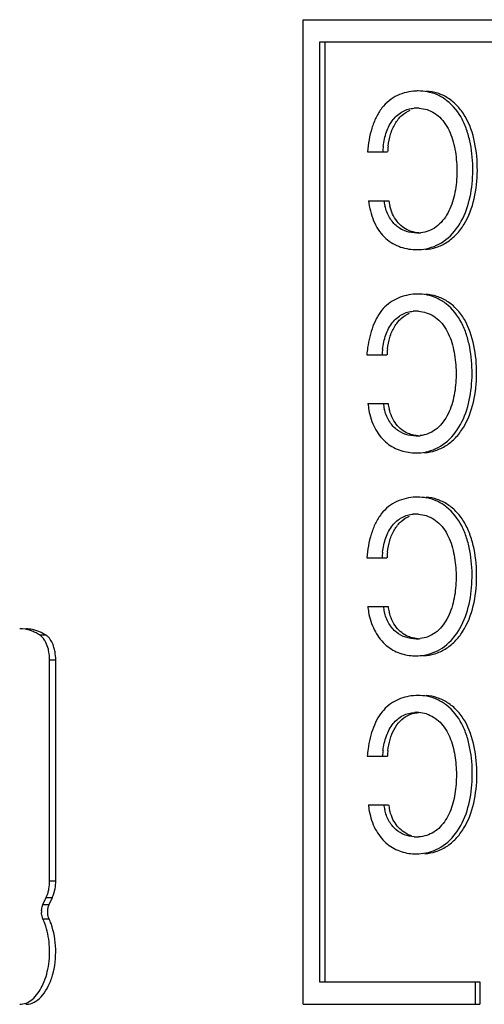
# Model space of a CAD drawing. Units: millimetres. Extents: x 0 to 297, y 0 to 210.
# Drawn here: x 189 to 195, y 139 to 152 of the extents above; entities that cross this region are included whole.
import ezdxf

# ---------------------------------------------------------------- set-up
doc = ezdxf.new("R2010")
doc.units = ezdxf.units.MM
doc.header["$LTSCALE"] = 16.335
doc.layers.get('0').update_dxf_attribs({"linetype": 'CONTINUOUS'})

msp = doc.modelspace()

# ---------------------------------------------------------------- linework, layer by layer
at = {"color": 7, "linetype": 'Continuous'}
for p, q in [((192.92, 139.051), (192.92, 152.151)), ((192.92, 152.151), (204.653, 152.151)), ((193.139, 151.851), (193.139, 139.351)), ((204.337, 151.851), (193.139, 151.851)), ((193.208, 151.851), (193.208, 139.351)), ((193.777, 150.393), (194.046, 150.393)), ((193.792, 149.743), (194.061, 149.743)), ((193.768, 147.692), (194.037, 147.692)), ((193.783, 147.043), (194.052, 147.043)), ((193.768, 144.992), (194.037, 144.992)), ((193.783, 144.343), (194.052, 144.343)), ((189.411, 143.966), (189.493, 143.966)), ((189.545, 140.692), (189.545, 143.636)), ((189.545, 143.636), (189.627, 143.636)), ((189.627, 140.692), (189.627, 143.636)), ((193.775, 142.354), (194.043, 142.354)), ((193.79, 141.706), (194.058, 141.706)), ((189.545, 140.692), (189.627, 140.692)), ((189.457, 140.377), (189.501, 140.473)), ((189.501, 140.473), (189.583, 140.473)), ((189.538, 140.377), (189.583, 140.473)), ((189.457, 140.377), (189.538, 140.377)), ((189.457, 140.189), (189.538, 140.189)), ((193.139, 139.351), (195.272, 139.351)), ((195.212, 139.351), (195.212, 139.051)), ((195.272, 139.351), (195.272, 139.051)), ((192.92, 139.051), (195.272, 139.051))]:
    msp.add_line(p, q, dxfattribs=at)
for centre, radius, start, end in [((194.454, 150.539), 0.664, 90.0009, 92.5607), ((194.454, 150.551), 0.652, 79.3429, 90.034), ((194.434, 150.485), 0.49, 89.9758, 94.2999), ((194.434, 150.493), 0.481, 86.2705, 90.0141), ((195.111, 150.333), 1.132, 173.1265, 176.9555), ((195.18, 150.333), 1.136, 173.1528, 176.967), ((194.77, 149.865), 0.784, 188.9683, 194.1253), ((194.838, 149.865), 0.786, 188.9347, 194.0849), ((194.433, 149.822), 0.508, 269.987, 273.231), ((194.435, 149.797), 0.484, 273.2327, 276.4174), ((194.432, 149.775), 0.683, 268.0748, 269.9974), ((194.444, 147.835), 0.664, 90.0008, 92.4683), ((194.444, 147.847), 0.653, 79.2709, 90.0328), ((194.424, 147.784), 0.489, 89.9757, 94.2899), ((194.425, 147.793), 0.48, 86.2635, 90.0142), ((195.333, 147.568), 1.569, 171.9444, 175.4629), ((195.101, 147.632), 1.131, 173.1227, 176.9503), ((195.171, 147.632), 1.135, 173.1489, 176.9617), ((194.858, 147.157), 1.08, 186.0842, 190.6263), ((194.761, 147.165), 0.783, 188.9583, 194.1136), ((194.828, 147.165), 0.786, 188.9248, 194.0732), ((194.424, 147.121), 0.507, 269.9869, 273.2429), ((194.425, 147.096), 0.483, 273.2449, 276.4097), ((194.424, 147.062), 0.674, 267.8892, 269.997), ((194.425, 147.033), 0.646, 269.948, 281.1376), ((194.444, 145.135), 0.664, 90.0007, 92.2265), ((194.444, 145.147), 0.652, 78.9349, 90.0363), ((194.424, 145.084), 0.489, 89.9757, 94.2899), ((194.425, 145.093), 0.48, 86.2635, 90.0142), ((195.101, 144.932), 1.131, 173.1227, 176.9503), ((195.171, 144.932), 1.135, 173.1489, 176.9617), ((194.658, 144.414), 0.878, 184.6369, 189.4428), ((194.761, 144.465), 0.783, 188.9583, 194.1136), ((194.828, 144.465), 0.786, 188.9248, 194.0732), ((194.424, 144.421), 0.507, 269.9869, 273.2429), ((194.425, 144.396), 0.483, 273.2449, 276.4097), ((188.96, 143.636), 0.586, 359.9732, 10.2998), ((189.039, 143.636), 0.588, 359.9726, 10.2772), ((194.424, 144.368), 0.681, 266.5548, 269.9912), ((194.425, 144.336), 0.648, 269.9524, 279.9656), ((194.449, 142.497), 0.663, 90.0008, 92.486), ((194.449, 142.508), 0.652, 79.2932, 90.0327), ((194.427, 142.518), 0.417, 89.9931, 93.0022), ((194.427, 142.503), 0.433, 85.5224, 89.9822), ((194.424, 142.473), 0.462, 72.4839, 85.4934), ((195.335, 142.23), 1.565, 171.9458, 175.4646), ((195.112, 142.294), 1.135, 173.2757, 176.9493), ((195.181, 142.294), 1.139, 173.3008, 176.9608), ((194.861, 141.821), 1.078, 186.0888, 190.6317), ((194.768, 141.828), 0.784, 188.9468, 193.849), ((194.835, 141.828), 0.786, 188.9134, 193.8092), ((194.472, 141.658), 0.378, 244.2747, 252.4224), ((194.429, 141.789), 0.511, 266.6926, 270.0198), ((194.429, 141.787), 0.508, 269.9867, 273.1746), ((194.429, 141.725), 0.672, 267.9019, 269.9971), ((194.429, 141.697), 0.644, 269.9481, 281.1573), ((188.994, 140.685), 0.551, 347.1529, 349.8372), ((188.96, 140.691), 0.585, 349.8593, 0.0187), ((189.089, 140.682), 0.537, 344.4856, 349.9096), ((189.04, 140.691), 0.587, 349.8917, 0.0191), ((189.141, 140.639), 0.396, 335.181, 338.4967), ((189.691, 140.283), 0.254, 177.3747, 182.6253), ((188.71, 139.846), 0.821, 19.827, 24.6923), ((189.774, 140.283), 0.255, 177.3828, 182.6172), ((188.79, 139.846), 0.823, 19.7561, 24.6103), ((189.23, 139.275), 0.224, 270.028, 278.7717)]:
    msp.add_arc(centre, radius, start, end, dxfattribs=at)
for points, knots in [([(194.424, 151.202), (194.382, 151.201), (194.296, 151.188), (194.174, 151.146), (194.06, 151.077), (193.963, 150.977), (193.888, 150.851), (193.813, 150.657), (193.786, 150.499), (193.777, 150.393)], [0, 0, 0, 0, 0.111455, 0.224083, 0.338592, 0.457725, 0.584946, 0.720125, 1, 1, 1, 1]), ([(194.548, 149.094), (194.598, 149.098), (194.698, 149.118), (194.84, 149.186), (194.967, 149.291), (195.107, 149.479), (195.215, 149.77), (195.252, 150.145), (195.22, 150.519), (195.121, 150.815), (194.981, 151.005), (194.856, 151.112), (194.714, 151.179), (194.613, 151.198), (194.563, 151.201)], [0, 0, 0, 0, 0.054031, 0.109916, 0.168614, 0.230891, 0.362789, 0.499531, 0.636285, 0.768777, 0.831361, 0.890321, 0.945743, 1, 1, 1, 1]), ([(194.559, 149.104), (194.654, 149.123), (194.845, 149.212), (195.047, 149.468), (195.157, 149.793), (195.19, 150.145), (195.166, 150.441), (195.109, 150.668), (195.025, 150.874), (194.889, 151.047), (194.714, 151.154), (194.621, 151.183), (194.575, 151.192)], [0, 0, 0, 0, 0.1103, 0.231903, 0.363505, 0.499144, 0.634782, 0.701849, 0.767315, 0.889493, 0.945792, 1, 1, 1, 1]), ([(193.987, 150.468), (193.995, 150.533), (194.022, 150.658), (194.106, 150.824), (194.218, 150.922), (194.319, 150.963), (194.371, 150.971), (194.397, 150.973)], [0, 0, 0, 0, 0.277359, 0.539563, 0.776968, 0.88952, 1, 1, 1, 1]), ([(194.052, 150.468), (194.059, 150.521), (194.079, 150.624), (194.139, 150.766), (194.228, 150.882), (194.307, 150.932), (194.348, 150.948)], [0, 0, 0, 0, 0.271467, 0.533, 0.775617, 1, 1, 1, 1]), ([(194.571, 150.954), (194.606, 150.943), (194.675, 150.91), (194.797, 150.806), (194.881, 150.657), (194.931, 150.492), (194.963, 150.316), (194.974, 150.09), (194.946, 149.824), (194.864, 149.577), (194.732, 149.412), (194.596, 149.337), (194.524, 149.321), (194.489, 149.317)], [0, 0, 0, 0, 0.054878, 0.112773, 0.237968, 0.304028, 0.370991, 0.505864, 0.640345, 0.770873, 0.890856, 0.946384, 1, 1, 1, 1]), ([(193.792, 149.743), (193.802, 149.651), (193.834, 149.516), (193.917, 149.358), (193.996, 149.261), (194.089, 149.185), (194.224, 149.116), (194.336, 149.095), (194.409, 149.092)], [0, 0, 0, 0, 0.280746, 0.413955, 0.540658, 0.661062, 0.776046, 1, 1, 1, 1]), ([(194.433, 149.313), (194.387, 149.313), (194.293, 149.326), (194.164, 149.396), (194.062, 149.517), (194.024, 149.619), (194.01, 149.674)], [0, 0, 0, 0, 0.228188, 0.464129, 0.720599, 1, 1, 1, 1]), ([(194.33, 149.345), (194.268, 149.371), (194.15, 149.464), (194.094, 149.6), (194.075, 149.673)], [0, 0, 0, 0, 0.469686, 1, 1, 1, 1]), ([(194.462, 149.315), (194.428, 149.317), (194.383, 149.325), (194.34, 149.341), (194.33, 149.345)], [0, 0, 0, 0, 0.747802, 1, 1, 1, 1]), ([(194.415, 148.499), (194.337, 148.496), (194.218, 148.469), (194.077, 148.392), (193.982, 148.308), (193.906, 148.199), (193.826, 148.028), (193.793, 147.885), (193.779, 147.788)], [0, 0, 0, 0, 0.225355, 0.340544, 0.459223, 0.584797, 0.718264, 1, 1, 1, 1]), ([(194.538, 146.39), (194.588, 146.393), (194.688, 146.413), (194.83, 146.481), (194.957, 146.586), (195.097, 146.774), (195.205, 147.066), (195.243, 147.44), (195.21, 147.814), (195.112, 148.111), (194.972, 148.301), (194.847, 148.408), (194.705, 148.475), (194.604, 148.494), (194.554, 148.498)], [0, 0, 0, 0, 0.054008, 0.109888, 0.168588, 0.230851, 0.362738, 0.499489, 0.636257, 0.768773, 0.831372, 0.890329, 0.945745, 1, 1, 1, 1]), ([(194.549, 146.4), (194.644, 146.418), (194.835, 146.507), (195.037, 146.763), (195.147, 147.088), (195.181, 147.44), (195.157, 147.736), (195.099, 147.963), (195.015, 148.17), (194.88, 148.343), (194.705, 148.45), (194.612, 148.479), (194.566, 148.488)], [0, 0, 0, 0, 0.110283, 0.231871, 0.363467, 0.499111, 0.63476, 0.70184, 0.767314, 0.889508, 0.945796, 1, 1, 1, 1]), ([(193.978, 147.767), (193.986, 147.832), (194.013, 147.957), (194.097, 148.123), (194.209, 148.221), (194.31, 148.262), (194.362, 148.27), (194.388, 148.272)], [0, 0, 0, 0, 0.2774, 0.539621, 0.777008, 0.889542, 1, 1, 1, 1]), ([(194.043, 147.767), (194.05, 147.82), (194.07, 147.924), (194.129, 148.065), (194.218, 148.18), (194.298, 148.231), (194.339, 148.247)], [0, 0, 0, 0, 0.271498, 0.533046, 0.775653, 1, 1, 1, 1]), ([(194.561, 148.253), (194.596, 148.241), (194.665, 148.209), (194.787, 148.105), (194.871, 147.956), (194.92, 147.791), (194.953, 147.615), (194.964, 147.39), (194.935, 147.124), (194.853, 146.877), (194.722, 146.712), (194.586, 146.637), (194.514, 146.621), (194.479, 146.617)], [0, 0, 0, 0, 0.054868, 0.112759, 0.23796, 0.304026, 0.370996, 0.505884, 0.640378, 0.770911, 0.890882, 0.946398, 1, 1, 1, 1]), ([(193.796, 146.958), (193.811, 146.875), (193.86, 146.719), (193.982, 146.557), (194.101, 146.469), (194.228, 146.409), (194.331, 146.391), (194.399, 146.388)], [0, 0, 0, 0, 0.280182, 0.537362, 0.657654, 0.773397, 1, 1, 1, 1]), ([(194.424, 146.614), (194.378, 146.614), (194.284, 146.626), (194.154, 146.696), (194.053, 146.817), (194.015, 146.919), (194.001, 146.974)], [0, 0, 0, 0, 0.228151, 0.464069, 0.720552, 1, 1, 1, 1]), ([(194.32, 146.645), (194.259, 146.671), (194.141, 146.764), (194.084, 146.9), (194.066, 146.974)], [0, 0, 0, 0, 0.469644, 1, 1, 1, 1]), ([(194.452, 146.615), (194.419, 146.617), (194.373, 146.625), (194.331, 146.641), (194.32, 146.645)], [0, 0, 0, 0, 0.747794, 1, 1, 1, 1]), ([(194.418, 145.799), (194.376, 145.798), (194.29, 145.786), (194.167, 145.744), (194.053, 145.676), (193.955, 145.576), (193.88, 145.45), (193.805, 145.257), (193.777, 145.099), (193.768, 144.992)], [0, 0, 0, 0, 0.111479, 0.224108, 0.338567, 0.457599, 0.584733, 0.719899, 1, 1, 1, 1]), ([(194.524, 143.689), (194.574, 143.691), (194.675, 143.709), (194.818, 143.774), (194.947, 143.876), (195.091, 144.062), (195.203, 144.354), (195.243, 144.729), (195.217, 145.046), (195.152, 145.288), (195.079, 145.455), (194.976, 145.597), (194.851, 145.705), (194.709, 145.774), (194.608, 145.794), (194.558, 145.798)], [0, 0, 0, 0, 0.053893, 0.109578, 0.16803, 0.230035, 0.361654, 0.498384, 0.635238, 0.702794, 0.768386, 0.831119, 0.890224, 0.945726, 1, 1, 1, 1]), ([(194.537, 143.697), (194.631, 143.714), (194.825, 143.799), (195.031, 144.052), (195.145, 144.377), (195.181, 144.73), (195.158, 145.027), (195.102, 145.256), (195.019, 145.464), (194.884, 145.639), (194.709, 145.749), (194.616, 145.778), (194.57, 145.788)], [0, 0, 0, 0, 0.109977, 0.231131, 0.362558, 0.498238, 0.634015, 0.701181, 0.766796, 0.889302, 0.945733, 1, 1, 1, 1]), ([(193.978, 145.067), (193.986, 145.132), (194.013, 145.257), (194.097, 145.423), (194.209, 145.521), (194.31, 145.562), (194.362, 145.57), (194.388, 145.572)], [0, 0, 0, 0, 0.2774, 0.539621, 0.777008, 0.889542, 1, 1, 1, 1]), ([(194.043, 145.067), (194.05, 145.12), (194.07, 145.224), (194.129, 145.365), (194.218, 145.48), (194.298, 145.531), (194.339, 145.547)], [0, 0, 0, 0, 0.271498, 0.533046, 0.775653, 1, 1, 1, 1]), ([(194.561, 145.553), (194.596, 145.541), (194.665, 145.509), (194.787, 145.405), (194.871, 145.256), (194.92, 145.091), (194.953, 144.915), (194.964, 144.69), (194.935, 144.424), (194.853, 144.177), (194.722, 144.012), (194.586, 143.937), (194.514, 143.921), (194.479, 143.917)], [0, 0, 0, 0, 0.054868, 0.112759, 0.23796, 0.304026, 0.370996, 0.505884, 0.640378, 0.770911, 0.890882, 0.946398, 1, 1, 1, 1]), ([(193.792, 144.27), (193.806, 144.187), (193.855, 144.031), (193.972, 143.868), (194.089, 143.776), (194.213, 143.714), (194.316, 143.693), (194.383, 143.689)], [0, 0, 0, 0, 0.279866, 0.537633, 0.658053, 0.773803, 1, 1, 1, 1]), ([(194.424, 143.914), (194.378, 143.914), (194.284, 143.926), (194.154, 143.996), (194.053, 144.117), (194.015, 144.219), (194.001, 144.274)], [0, 0, 0, 0, 0.228151, 0.464069, 0.720552, 1, 1, 1, 1]), ([(194.32, 143.945), (194.259, 143.971), (194.141, 144.064), (194.084, 144.2), (194.066, 144.274)], [0, 0, 0, 0, 0.469644, 1, 1, 1, 1]), ([(189.339, 144.004), (189.323, 144.011), (189.262, 144.035), (189.195, 144.046), (189.147, 144.046)], [0, 0, 0, 0, 0.258881, 1, 1, 1, 1]), ([(189.349, 144.03), (189.339, 144.032), (189.3, 144.042), (189.26, 144.046), (189.23, 144.046)], [0, 0, 0, 0, 0.254048, 1, 1, 1, 1]), ([(189.411, 143.966), (189.405, 143.97), (189.382, 143.984), (189.357, 143.996), (189.339, 144.004)], [0, 0, 0, 0, 0.255018, 1, 1, 1, 1]), ([(189.493, 143.966), (189.481, 143.973), (189.436, 143.999), (189.386, 144.02), (189.349, 144.03)], [0, 0, 0, 0, 0.259545, 1, 1, 1, 1]), ([(189.495, 143.866), (189.49, 143.877), (189.468, 143.915), (189.438, 143.949), (189.411, 143.966)], [0, 0, 0, 0, 0.278366, 1, 1, 1, 1]), ([(189.53, 143.935), (189.527, 143.938), (189.516, 143.95), (189.503, 143.96), (189.493, 143.966)], [0, 0, 0, 0, 0.261739, 1, 1, 1, 1]), ([(189.536, 143.741), (189.534, 143.752), (189.525, 143.795), (189.51, 143.837), (189.495, 143.866)], [0, 0, 0, 0, 0.262892, 1, 1, 1, 1]), ([(189.618, 143.741), (189.614, 143.761), (189.598, 143.83), (189.565, 143.898), (189.53, 143.935)], [0, 0, 0, 0, 0.278983, 1, 1, 1, 1]), ([(194.452, 143.915), (194.419, 143.917), (194.373, 143.925), (194.331, 143.941), (194.32, 143.945)], [0, 0, 0, 0, 0.747794, 1, 1, 1, 1]), ([(194.42, 143.159), (194.342, 143.156), (194.223, 143.13), (194.082, 143.052), (193.988, 142.968), (193.912, 142.86), (193.832, 142.689), (193.799, 142.547), (193.785, 142.45)], [0, 0, 0, 0, 0.225374, 0.340572, 0.459257, 0.584831, 0.718292, 1, 1, 1, 1]), ([(194.543, 141.055), (194.593, 141.058), (194.693, 141.078), (194.834, 141.146), (194.961, 141.251), (195.101, 141.439), (195.209, 141.729), (195.246, 142.103), (195.214, 142.476), (195.116, 142.772), (194.976, 142.962), (194.851, 143.068), (194.709, 143.136), (194.609, 143.155), (194.559, 143.158)], [0, 0, 0, 0, 0.05402, 0.109904, 0.168611, 0.230885, 0.362767, 0.499511, 0.636274, 0.768774, 0.831369, 0.890322, 0.945739, 1, 1, 1, 1]), ([(194.554, 141.065), (194.648, 141.083), (194.839, 141.172), (195.04, 141.428), (195.151, 141.752), (195.184, 142.103), (195.16, 142.398), (195.103, 142.625), (195.019, 142.831), (194.884, 143.004), (194.709, 143.111), (194.617, 143.14), (194.57, 143.149)], [0, 0, 0, 0, 0.110295, 0.231904, 0.363493, 0.499133, 0.634778, 0.70185, 0.767318, 0.889505, 0.945792, 1, 1, 1, 1]), ([(193.984, 142.427), (193.992, 142.493), (194.02, 142.62), (194.106, 142.789), (194.242, 142.903), (194.352, 142.932), (194.405, 142.935)], [0, 0, 0, 0, 0.278195, 0.540695, 0.777407, 1, 1, 1, 1]), ([(194.315, 142.894), (194.327, 142.9), (194.373, 142.921), (194.423, 142.931), (194.461, 142.934)], [0, 0, 0, 0, 0.254154, 1, 1, 1, 1]), ([(194.049, 142.427), (194.055, 142.476), (194.074, 142.574), (194.127, 142.709), (194.206, 142.822), (194.278, 142.875), (194.315, 142.894)], [0, 0, 0, 0, 0.269556, 0.530585, 0.774467, 1, 1, 1, 1]), ([(194.564, 142.914), (194.597, 142.903), (194.662, 142.874), (194.749, 142.804), (194.821, 142.713), (194.896, 142.567), (194.948, 142.362), (194.968, 142.107), (194.95, 141.852), (194.887, 141.61), (194.781, 141.436), (194.664, 141.339), (194.599, 141.309), (194.566, 141.298)], [0, 0, 0, 0, 0.054322, 0.111327, 0.171966, 0.23527, 0.366507, 0.500181, 0.633944, 0.765072, 0.888231, 0.945561, 1, 1, 1, 1]), ([(193.802, 141.622), (193.818, 141.539), (193.866, 141.383), (193.988, 141.222), (194.107, 141.133), (194.233, 141.074), (194.336, 141.055), (194.404, 141.053)], [0, 0, 0, 0, 0.280147, 0.537337, 0.657636, 0.773383, 1, 1, 1, 1]), ([(194.4, 141.279), (194.356, 141.282), (194.267, 141.299), (194.148, 141.373), (194.054, 141.491), (194.019, 141.589), (194.007, 141.641)], [0, 0, 0, 0, 0.226996, 0.464087, 0.721208, 1, 1, 1, 1]), ([(194.308, 141.318), (194.25, 141.346), (194.141, 141.439), (194.089, 141.57), (194.071, 141.64)], [0, 0, 0, 0, 0.471015, 1, 1, 1, 1]), ([(189.51, 140.494), (189.512, 140.499), (189.52, 140.522), (189.527, 140.545), (189.531, 140.563)], [0, 0, 0, 0, 0.243072, 1, 1, 1, 1]), ([(189.583, 140.473), (189.585, 140.478), (189.594, 140.499), (189.602, 140.522), (189.607, 140.539)], [0, 0, 0, 0, 0.242017, 1, 1, 1, 1]), ([(189.438, 140.294), (189.438, 140.302), (189.441, 140.33), (189.448, 140.358), (189.457, 140.377)], [0, 0, 0, 0, 0.262625, 1, 1, 1, 1]), ([(189.52, 140.294), (189.52, 140.3), (189.522, 140.321), (189.526, 140.342), (189.531, 140.358)], [0, 0, 0, 0, 0.257393, 1, 1, 1, 1]), ([(189.457, 140.189), (189.454, 140.195), (189.444, 140.221), (189.439, 140.25), (189.438, 140.271)], [0, 0, 0, 0, 0.234971, 1, 1, 1, 1]), ([(189.538, 140.189), (189.536, 140.195), (189.525, 140.221), (189.521, 140.25), (189.52, 140.271)], [0, 0, 0, 0, 0.234902, 1, 1, 1, 1]), ([(189.264, 139.054), (189.299, 139.059), (189.371, 139.089), (189.46, 139.175), (189.535, 139.295), (189.611, 139.499), (189.643, 139.785), (189.604, 140.017), (189.565, 140.124)], [0, 0, 0, 0, 0.086042, 0.185542, 0.301183, 0.431629, 0.718298, 1, 1, 1, 1]), ([(189.313, 139.116), (189.37, 139.164), (189.467, 139.304), (189.541, 139.559), (189.554, 139.844), (189.515, 140.036), (189.483, 140.124)], [0, 0, 0, 0, 0.20805, 0.461301, 0.735799, 1, 1, 1, 1]), ([(189.147, 139.051), (189.176, 139.051), (189.237, 139.064), (189.289, 139.096), (189.313, 139.116)], [0, 0, 0, 0, 0.476522, 1, 1, 1, 1])]:
    msp.add_open_spline(points, degree=3, knots=knots, dxfattribs=at)
for points in [[(194.466, 150.974), (194.501, 150.971), (194.537, 150.965), (194.571, 150.954)], [(194.432, 149.092), (194.475, 149.092), (194.518, 149.096), (194.559, 149.104)], [(194.456, 148.272), (194.492, 148.27), (194.527, 148.263), (194.561, 148.253)], [(194.456, 145.572), (194.492, 145.57), (194.527, 145.563), (194.561, 145.553)], [(194.566, 141.298), (194.531, 141.287), (194.494, 141.281), (194.457, 141.279)], [(189.531, 140.358), (189.533, 140.364), (189.536, 140.37), (189.538, 140.377)]]:
    msp.add_open_spline(points, degree=3, dxfattribs=at)

doc.saveas('drawing.dxf')
